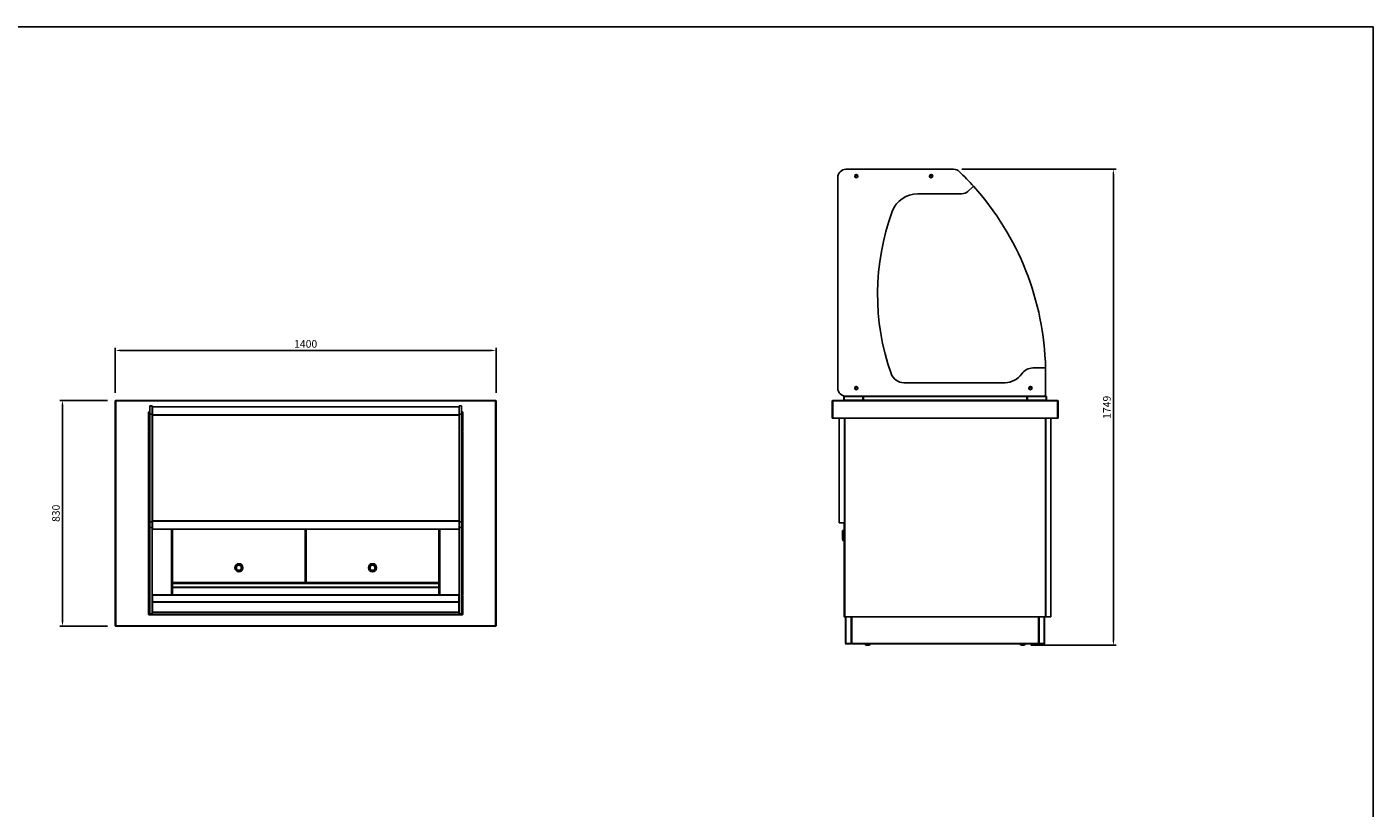
# Model space of a CAD drawing. Units: millimetres. Extents: x 13543 to 105854, y -15120 to 14058.
# Drawn here: x 88604 to 93553, y 8312 to 11182 of the extents above; entities that cross this region are included whole.
import ezdxf

# ---------------------------------------------------------------- set-up
doc = ezdxf.new("R2010")
doc.units = ezdxf.units.MM
for name, color, linetype in [('10EN1110', 7, 'Continuous'), ('10EN11100', 7, 'Continuous'), ('10EN11101', 7, 'Continuous'), ('10EN11118', 7, 'Continuous'), ('10EN1120', 7, 'Continuous'), ('10EN1122', 7, 'Continuous'), ('10EN1123', 7, 'Continuous'), ('10EN1157', 7, 'Continuous'), ('10EN1180', 7, 'Continuous'), ('10EN1189', 7, 'Continuous'), ('10EN1521', 7, 'Continuous'), ('10EN1541', 7, 'Continuous'), ('10EN1558', 7, 'Continuous'), ('10EN1559', 7, 'Continuous'), ('10EN1592', 7, 'Continuous'), ('10GF1104', 7, 'Continuous'), ('10GF1117', 7, 'Continuous'), ('10GF1118', 7, 'Continuous'), ('10GF1402', 7, 'Continuous'), ('10GF1405', 7, 'Continuous'), ('203MB04', 7, 'Continuous'), ('203MB05', 7, 'Continuous'), ('203MB16', 7, 'Continuous'), ('308X50', 7, 'Continuous'), ('407X07', 7, 'Continuous'), ('506X129', 7, 'Continuous'), ('506X65B', 7, 'Continuous'), ('604V320', 7, 'Continuous'), ('606B20', 7, 'Continuous'), ('701X11', 7, 'Continuous'), ('701X85', 7, 'Continuous'), ('COTAS', 1, 'Continuous'), ('INYECTADO', 7, 'Continuous'), ('VERTICAL', 7, 'Continuous')]:
    doc.layers.add(name, color=color, linetype=linetype)
doc.dimstyles.new('JUAN4', dxfattribs={"dimtxt": 28, "dimasz": 19, "dimexe": 10, "dimexo": 30, "dimgap": 10, "dimtad": 3, "dimdec": 1, "dimdsep": 46, "dimtxsty": 'Standard', "dimcen": 5, "dimclrd": 256, "dimclre": 256, "dimclrt": 2, "dimadec": 0, "dimazin": 0, "dimtp": 0.5, "dimtm": 0.5, "dimtfac": 0.125, "dimtdec": 1, "dimtofl": 0, "dimtmove": 0, "dimatfit": 0, "dimfxl": 1, "dimtolj": 1, "dimtzin": 0, "dimarcsym": 0})

# ---------------------------------------------------------------- blocks, each defined once
blk = doc.blocks.new('*D163')
at = {"layer": 'COTAS', "lineweight": -2}
for p, q in [((92040.7, 10658.9), (92607.9, 10658.9)), ((92597.9, 8928.9), (92597.9, 10639.9)), ((92294.4, 8909.9), (92607.9, 8909.9))]:
    blk.add_line(p, q, dxfattribs=at)
at = {"layer": 'COTAS'}
for points in [[(92594.7, 10639.9), (92601.1, 10639.9), (92597.9, 10658.9)], [(92594.7, 8928.9), (92601.1, 8928.9), (92597.9, 8909.9)]]:
    blk.add_solid(points, dxfattribs=at)
at = {"layer": 'DEFPOINTS', "color": 0}
for p in [(92010.7, 10658.9), (92597.9, 10658.9), (92264.4, 8909.9)]:
    blk.add_point(p, dxfattribs=at)
at = {"layer": 'COTAS', "color": 2, "insert": (92573.9, 9784.4), "char_height": 28, "attachment_point": 5, "rotation": 90}
blk.add_mtext('\\A1;1749', dxfattribs=at)
blk = doc.blocks.new('*D164')
at = {"layer": 'COTAS', "lineweight": -2}
for p, q in [((88900.6, 9809.9), (88724.6, 9809.9)), ((88734.6, 8998.9), (88734.6, 9790.9)), ((88900.6, 8979.9), (88724.6, 8979.9))]:
    blk.add_line(p, q, dxfattribs=at)
at = {"layer": 'COTAS'}
for points in [[(88731.5, 9790.9), (88737.8, 9790.9), (88734.6, 9809.9)], [(88731.5, 8998.9), (88737.8, 8998.9), (88734.6, 8979.9)]]:
    blk.add_solid(points, dxfattribs=at)
at = {"layer": 'DEFPOINTS', "color": 0}
for p in [(88734.6, 9809.9), (88930.6, 9809.9), (88930.6, 8979.9)]:
    blk.add_point(p, dxfattribs=at)
at = {"layer": 'COTAS', "color": 2, "insert": (88710.6, 9394.9), "char_height": 28, "attachment_point": 5, "rotation": 90}
blk.add_mtext('\\A1;830', dxfattribs=at)
blk = doc.blocks.new('*D165')
at = {"layer": 'COTAS', "lineweight": -2}
for p, q in [((88928.6, 9837.9), (88928.6, 10003.3)), ((90328.6, 9837.9), (90328.6, 10003.3)), ((88947.6, 9993.3), (90309.6, 9993.3))]:
    blk.add_line(p, q, dxfattribs=at)
at = {"layer": 'COTAS'}
for points in [[(88947.6, 9996.5), (88947.6, 9990.1), (88928.6, 9993.3)], [(90309.6, 9996.5), (90309.6, 9990.1), (90328.6, 9993.3)]]:
    blk.add_solid(points, dxfattribs=at)
at = {"layer": 'DEFPOINTS', "color": 0}
for p in [(90328.6, 9993.3), (88928.6, 9807.9), (90328.6, 9807.9)]:
    blk.add_point(p, dxfattribs=at)
at = {"layer": 'COTAS', "color": 2, "insert": (89628.6, 10017.3), "char_height": 28, "attachment_point": 5}
blk.add_mtext('\\A1;1400', dxfattribs=at)

msp = doc.modelspace()

# ---------------------------------------------------------------- linework, layer by layer
msp.add_lwpolyline([(85242.66, 11181.91), (93552.66, 11181.91), (93552.66, 5441.91), (85242.66, 5441.91)], close=True)
at = {"layer": '10EN1110', "color": 7, "linetype": 'Continuous'}
for p, q in [((89138.64, 9153.35), (89136.64, 9153.35)), ((89138.64, 9152.86), (89136.64, 9152.86)), ((89136.64, 9152.85), (89138.64, 9152.85)), ((90120.62, 9153.35), (90118.62, 9153.35)), ((90120.62, 9152.86), (90118.62, 9152.86)), ((90118.62, 9152.85), (90120.62, 9152.85))]:
    msp.add_line(p, q, dxfattribs=at)
at = {"layer": '10EN11100', "color": 7, "linetype": 'Continuous'}
for p, q in [((89065.33, 9094.16), (89065.33, 9095.37)), ((89065.33, 9095.37), (90191.93, 9095.37)), ((89065.33, 9069.58), (89065.33, 9094.16)), ((89065.33, 9094.16), (90191.93, 9094.16)), ((89065.33, 9068.37), (89065.33, 9069.58)), ((89065.33, 9069.58), (90191.93, 9069.58)), ((89065.33, 9068.36), (89065.33, 9068.37)), ((89065.33, 9068.37), (90191.93, 9068.37)), ((89065.33, 9031.58), (89065.33, 9068.36)), ((89065.33, 9068.36), (90191.93, 9068.36)), ((90191.93, 9094.16), (90191.93, 9095.37)), ((90191.93, 9069.58), (90191.93, 9094.16)), ((90191.93, 9068.37), (90191.93, 9069.58)), ((90191.93, 9068.36), (90191.93, 9068.37)), ((90191.93, 9031.58), (90191.93, 9068.36)), ((89064.12, 9040.37), (89065.32, 9040.37)), ((89065.32, 9031.58), (89065.32, 9040.37)), ((89065.33, 9030.37), (89065.33, 9031.58)), ((89065.33, 9031.58), (90191.93, 9031.58)), ((89065.33, 9030.37), (90191.93, 9030.37)), ((90191.93, 9030.37), (90191.93, 9031.58)), ((90191.94, 9040.37), (90191.94, 9031.58)), ((90193.14, 9040.37), (90191.94, 9040.37))]:
    msp.add_line(p, q, dxfattribs=at)
for centre, radius, start, end in [((89065.33, 9031.58), 1.21, 180, 270), ((89065.33, 9031.58), 0.01, 180, 270), ((90191.93, 9031.58), 1.21, 270, 0), ((90191.93, 9031.58), 0.01, 270, 0)]:
    msp.add_arc(centre, radius, start, end, dxfattribs=at)
at = {"layer": '10EN11101', "color": 7, "linetype": 'Continuous'}
for p, q in [((89064.12, 9072.17), (89065.32, 9072.17)), ((89065.32, 9072.17), (89065.32, 9092.96)), ((89065.32, 9092.96), (89065.32, 9092.96)), ((89065.32, 9042.17), (89065.32, 9072.17)), ((90191.94, 9092.96), (90191.94, 9072.17)), ((90191.94, 9092.96), (90191.94, 9092.96)), ((90193.14, 9072.17), (90191.94, 9072.17)), ((90191.94, 9072.17), (90191.94, 9042.17)), ((89064.12, 9042.17), (89065.32, 9042.17)), ((89065.32, 9042.17), (89065.33, 9042.17)), ((90191.93, 9042.17), (90191.94, 9042.17)), ((90193.14, 9042.17), (90191.94, 9042.17))]:
    msp.add_line(p, q, dxfattribs=at)
msp.add_circle((92292.87, 9854.87), 4.5, dxfattribs=at)
for centre, radius, start, end in [((89065.33, 9092.96), 1.21, 90, 180), ((89065.33, 9092.96), 0.01, 90, 180), ((90191.93, 9092.96), 1.21, 0, 90), ((90191.93, 9092.96), 0.01, 0, 90)]:
    msp.add_arc(centre, radius, start, end, dxfattribs=at)
at = {"layer": '10EN11118', "color": 7, "linetype": 'Continuous'}
for p, q in [((91678.68, 9824.8), (91678.68, 9824.87)), ((92280.08, 9824.87), (92280.08, 9824.8)), ((89138.62, 9123.37), (89138.62, 9137.56)), ((89138.62, 9123.37), (89139.42, 9123.37)), ((89138.62, 9122.55), (89139.43, 9122.55)), ((89138.62, 9095.37), (89138.62, 9122.55)), ((89139.42, 9123.37), (89139.42, 9137.56)), ((89139.43, 9138.37), (90117.83, 9138.37)), ((89139.43, 9137.56), (89139.43, 9138.37)), ((90117.83, 9137.56), (89139.43, 9137.56)), ((89139.43, 9137.56), (89139.43, 9123.37)), ((89139.43, 9123.37), (90117.83, 9123.37)), ((89139.43, 9123.37), (89139.43, 9123.36)), ((90117.83, 9123.36), (89139.43, 9123.36)), ((89139.43, 9122.55), (89139.43, 9123.36)), ((90117.83, 9122.55), (89139.43, 9122.55)), ((89139.43, 9122.55), (89139.43, 9095.37)), ((90117.83, 9138.37), (90117.83, 9137.56)), ((90117.83, 9123.37), (90117.83, 9137.56)), ((90117.83, 9123.36), (90117.83, 9123.37)), ((90117.83, 9123.36), (90117.83, 9122.55)), ((90117.83, 9095.37), (90117.83, 9122.55)), ((90117.83, 9122.55), (90118.64, 9122.55)), ((90117.84, 9137.56), (90117.84, 9123.37)), ((90118.64, 9123.37), (90117.84, 9123.37)), ((90118.64, 9137.56), (90118.64, 9123.37)), ((90118.64, 9122.55), (90118.64, 9095.37))]:
    msp.add_line(p, q, dxfattribs=at)
for centre, radius, start, end in [((91678.68, 9824.06), 0.81, 90, 180), ((92280.08, 9824.06), 0.81, 0, 90), ((89139.43, 9137.56), 0.81, 90, 180), ((89139.43, 9137.56), 0.01, 90, 180), ((90117.83, 9137.56), 0.81, 0, 90), ((90117.83, 9137.56), 0.01, 0, 90)]:
    msp.add_arc(centre, radius, start, end, dxfattribs=at)
at = {"layer": '10EN1120', "color": 7, "linetype": 'Continuous'}
for p, q in [((89138.64, 9140.66), (89138.64, 9336.37)), ((89139.45, 9336.37), (89139.45, 9140.66)), ((89626.85, 9140.66), (89626.85, 9336.37)), ((89627.66, 9336.37), (89627.66, 9140.66)), ((89629.6, 9140.66), (89629.6, 9336.37)), ((89630.41, 9336.37), (89630.41, 9140.66)), ((90117.81, 9140.66), (90117.81, 9336.37)), ((90118.62, 9336.37), (90118.62, 9140.66)), ((89139.45, 9140.66), (89138.64, 9140.66)), ((89139.45, 9140.66), (89626.85, 9140.66)), ((89139.45, 9139.85), (89139.45, 9140.66)), ((89626.85, 9139.85), (89139.45, 9139.85)), ((89627.66, 9140.66), (89626.85, 9140.66)), ((89626.85, 9140.66), (89626.85, 9139.85)), ((89630.41, 9140.66), (89629.6, 9140.66)), ((89630.41, 9140.66), (90117.81, 9140.66)), ((89630.41, 9139.85), (89630.41, 9140.66)), ((90117.81, 9139.85), (89630.41, 9139.85)), ((90118.62, 9140.66), (90117.81, 9140.66)), ((90117.81, 9140.66), (90117.81, 9139.85))]:
    msp.add_line(p, q, dxfattribs=at)
at = {"layer": '10EN1122', "color": 7, "linetype": 'Continuous'}
for p, q in [((89138.62, 9254.89), (89138.62, 9336.37)), ((90118.64, 9336.37), (90118.64, 9254.89)), ((89138.62, 9159.65), (89138.62, 9254.88)), ((89138.64, 9254.88), (89138.62, 9254.88)), ((90118.62, 9254.88), (90118.64, 9254.88)), ((90118.64, 9254.88), (90118.64, 9159.65)), ((89139.43, 9138.37), (89139.43, 9140.66)), ((90117.83, 9138.37), (90117.83, 9140.66))]:
    msp.add_line(p, q, dxfattribs=at)
for points in [[(89138.62, 9159.65), (89138.63, 9159.59), (89138.64, 9159.53)], [(90118.62, 9159.53), (90118.64, 9159.59), (90118.64, 9159.65)]]:
    msp.add_lwpolyline(points, dxfattribs=at)
at = {"layer": '10EN1123', "color": 7, "linetype": 'Continuous'}
for p, q in [((89139.63, 9139.38), (89139.63, 9139.85)), ((89139.63, 9139.38), (89177.13, 9139.38)), ((89139.63, 9138.37), (89139.63, 9139.38)), ((89200.13, 9139.38), (89234.93, 9139.38)), ((89242.33, 9139.38), (89517.13, 9139.38)), ((89540.13, 9139.38), (89624.93, 9139.38)), ((89632.33, 9139.38), (89717.13, 9139.38)), ((89740.13, 9139.38), (90014.93, 9139.38)), ((90022.33, 9139.38), (90057.13, 9139.38)), ((90080.13, 9139.38), (90117.63, 9139.38)), ((90117.63, 9139.38), (90117.63, 9139.85)), ((90117.63, 9139.38), (90117.63, 9138.37))]:
    msp.add_line(p, q, dxfattribs=at)
at = {"layer": '10EN1157', "color": 7, "linetype": 'Continuous'}
for p, q in [((91606.85, 9811.07), (91606.85, 9823.66)), ((91606.85, 9811.07), (91608.05, 9811.07)), ((91608.05, 9811.06), (91607.21, 9810.21)), ((91608.05, 9811.07), (91608.05, 9823.66)), ((91608.06, 9824.87), (91676.66, 9824.87)), ((91608.06, 9823.66), (91608.06, 9824.87)), ((91676.66, 9823.66), (91608.06, 9823.66)), ((91608.06, 9823.66), (91608.06, 9811.07)), ((91608.06, 9811.07), (91609.56, 9811.07)), ((91608.06, 9811.06), (91608.06, 9809.86)), ((91609.56, 9811.06), (91608.06, 9811.06)), ((91609.56, 9811.07), (91675.16, 9811.07)), ((91609.56, 9810.21), (91609.56, 9811.07)), ((91675.16, 9811.07), (91676.66, 9811.07)), ((91675.16, 9811.07), (91675.16, 9810.21)), ((91676.66, 9824.87), (91676.66, 9823.66)), ((91676.66, 9811.07), (91676.66, 9823.66)), ((91676.67, 9823.66), (91676.67, 9809.87)), ((91677.87, 9809.87), (91676.67, 9809.87)), ((91677.87, 9823.66), (91677.87, 9809.87)), ((92280.89, 9809.87), (92280.89, 9823.66)), ((92280.89, 9809.87), (92282.09, 9809.87)), ((92282.09, 9809.87), (92282.09, 9823.66)), ((92282.1, 9824.87), (92350.7, 9824.87)), ((92282.1, 9823.66), (92282.1, 9824.87)), ((92350.7, 9823.66), (92282.1, 9823.66)), ((92282.1, 9823.66), (92282.1, 9811.07)), ((92282.1, 9811.07), (92283.6, 9811.07)), ((92283.6, 9811.07), (92349.2, 9811.07)), ((92283.6, 9810.21), (92283.6, 9811.07)), ((92349.2, 9811.07), (92350.7, 9811.07)), ((92349.2, 9811.07), (92349.2, 9810.21)), ((92350.7, 9811.06), (92349.2, 9811.06)), ((92350.7, 9824.87), (92350.7, 9823.66)), ((92350.7, 9811.07), (92350.7, 9823.66)), ((92350.7, 9811.06), (92350.7, 9809.86)), ((92350.71, 9823.66), (92350.71, 9811.07)), ((92351.91, 9811.07), (92350.71, 9811.07)), ((92350.71, 9811.06), (92351.56, 9810.21)), ((92351.91, 9823.66), (92351.91, 9811.07)), ((89051.12, 9766.18), (89052.33, 9766.18)), ((89051.12, 9697.58), (89051.12, 9766.18)), ((89052.33, 9766.18), (89052.33, 9767.39)), ((89052.33, 9767.39), (89055.92, 9767.39)), ((89052.33, 9766.18), (89052.33, 9697.58)), ((89055.92, 9766.18), (89052.33, 9766.18)), ((90201.34, 9767.39), (90204.93, 9767.39)), ((90204.93, 9766.18), (90201.34, 9766.18)), ((90204.93, 9767.39), (90204.93, 9766.18)), ((90204.93, 9697.58), (90204.93, 9766.18)), ((90204.93, 9766.18), (90206.14, 9766.18)), ((90206.14, 9766.18), (90206.14, 9697.58)), ((89052.33, 9697.58), (89051.12, 9697.58)), ((89052.33, 9697.58), (89055.92, 9697.58)), ((89052.33, 9696.37), (89052.33, 9697.58)), ((89055.92, 9696.37), (89052.33, 9696.37)), ((90201.34, 9697.58), (90204.93, 9697.58)), ((90204.93, 9696.37), (90201.34, 9696.37)), ((90206.14, 9697.58), (90204.93, 9697.58)), ((90204.93, 9697.58), (90204.93, 9696.37)), ((89051.12, 9092.14), (89052.33, 9092.14)), ((89051.12, 9023.54), (89051.12, 9092.14)), ((89052.33, 9092.14), (89052.33, 9093.35)), ((89052.33, 9093.35), (89055.92, 9093.35)), ((89055.92, 9092.14), (89052.33, 9092.14)), ((89052.33, 9092.14), (89052.33, 9023.54)), ((89064.12, 9093.35), (89064.19, 9093.35)), ((90193.08, 9093.35), (90193.14, 9093.35)), ((90201.34, 9093.35), (90204.93, 9093.35)), ((90204.93, 9092.14), (90201.34, 9092.14)), ((90204.93, 9093.35), (90204.93, 9092.14)), ((90204.93, 9023.54), (90204.93, 9092.14)), ((90204.93, 9092.14), (90206.14, 9092.14)), ((90206.14, 9092.14), (90206.14, 9023.54)), ((89052.33, 9023.54), (89051.12, 9023.54)), ((89052.33, 9023.54), (90204.93, 9023.54)), ((89052.33, 9022.33), (89052.33, 9023.54)), ((90204.93, 9022.33), (89052.33, 9022.33)), ((90204.93, 9023.54), (90204.93, 9022.33)), ((90206.14, 9023.54), (90204.93, 9023.54))]:
    msp.add_line(p, q, dxfattribs=at)
for centre, radius, start, end in [((91608.06, 9823.66), 1.21, 90, 180), ((91608.06, 9811.07), 1.21, 180, 225), ((91608.06, 9811.07), 1.21, 225, 270), ((91608.06, 9823.66), 0.01, 90, 180), ((91608.06, 9811.07), 0.01, 180, 225), ((91608.06, 9811.07), 0.0104, 225.48308, 268.68933), ((91615.9, 9810.18), 6.34, 179.68218, 182.88736), ((91668.82, 9810.18), 6.34, 357.11264, 0.31782), ((91676.66, 9823.66), 1.21, 0, 90), ((91676.66, 9823.66), 0.01, 0, 90), ((92282.1, 9823.66), 1.21, 90, 180), ((92282.1, 9823.66), 0.01, 90, 180), ((92289.94, 9810.18), 6.34, 179.68218, 182.88736), ((92342.86, 9810.18), 6.34, 357.11264, 0.31782), ((92350.7, 9823.66), 1.21, 0, 90), ((92350.7, 9823.66), 0.01, 0, 90), ((92350.7, 9811.07), 0.0104, 271.30992, 314.51709), ((92350.7, 9811.07), 1.21, 270, 315), ((92350.7, 9811.07), 0.01, 315, 0), ((92350.7, 9811.07), 1.21, 315, 360)]:
    msp.add_arc(centre, radius, start, end, dxfattribs=at)
at = {"layer": '10EN1180', "color": 7, "linetype": 'Continuous'}
msp.add_circle((91652.86, 9854.98), 4.5, dxfattribs=at)
at = {"layer": '10EN1189', "color": 7, "linetype": 'Continuous'}
for p, q in [((89064.92, 9756.04), (89064.12, 9756.04)), ((89064.46, 9786.03), (89064.36, 9786.13)), ((89064.92, 9756.04), (89064.36, 9756.44)), ((89064.36, 9756.03), (89064.93, 9756.03)), ((89064.93, 9786.13), (89064.93, 9786.37)), ((89064.93, 9786.37), (90192.33, 9786.37)), ((89064.93, 9756.61), (89064.93, 9786.13)), ((89064.93, 9786.13), (90192.33, 9786.13)), ((89064.93, 9756.03), (89064.93, 9756.61)), ((89064.93, 9756.61), (90192.33, 9756.61)), ((89064.93, 9366.71), (89064.93, 9756.03)), ((89064.93, 9756.03), (90192.33, 9756.03)), ((90192.33, 9786.13), (90192.33, 9786.37)), ((90192.33, 9756.61), (90192.33, 9786.13)), ((90192.33, 9756.03), (90192.33, 9756.61)), ((90192.33, 9366.71), (90192.33, 9756.03)), ((90192.33, 9756.03), (90192.9, 9756.03)), ((90192.34, 9756.04), (90192.9, 9756.44)), ((90192.34, 9756.04), (90193.14, 9756.04)), ((90192.8, 9786.03), (90192.9, 9786.13)), ((89064.92, 9366.7), (89064.12, 9366.7)), ((89064.93, 9366.71), (89064.36, 9366.71)), ((89064.92, 9366.7), (89064.36, 9366.3)), ((89064.93, 9366.13), (89064.93, 9366.71)), ((89064.93, 9366.71), (90192.33, 9366.71)), ((89064.93, 9336.61), (89064.93, 9366.13)), ((89064.93, 9366.13), (90192.33, 9366.13)), ((90192.33, 9366.13), (90192.33, 9366.71)), ((90192.9, 9366.71), (90192.33, 9366.71)), ((90192.33, 9336.61), (90192.33, 9366.13)), ((90192.34, 9366.7), (90193.14, 9366.7)), ((90192.34, 9366.7), (90192.9, 9366.3)), ((89064.46, 9336.71), (89064.36, 9336.61)), ((89064.93, 9336.37), (89064.93, 9336.61)), ((89064.93, 9336.61), (90192.33, 9336.61)), ((89064.93, 9336.37), (90192.33, 9336.37)), ((90192.33, 9336.37), (90192.33, 9336.61)), ((90192.8, 9336.71), (90192.9, 9336.61))]:
    msp.add_line(p, q, dxfattribs=at)
for points in [[(89064.93, 9786.13), (89064.77, 9786.12), (89064.62, 9786.09), (89064.48, 9786.04), (89064.36, 9785.97)], [(89064.93, 9756.61), (89064.77, 9756.6), (89064.62, 9756.56), (89064.48, 9756.51), (89064.36, 9756.44)], [(89064.93, 9756.04), (89064.93, 9756.04), (89064.92, 9756.04)], [(89064.92, 9756.04), (89064.92, 9756.04), (89064.92, 9756.04), (89064.92, 9756.04), (89064.92, 9756.04), (89064.92, 9756.04), (89064.92, 9756.04), (89064.92, 9756.04), (89064.92, 9756.04), (89064.92, 9756.04), (89064.92, 9756.04), (89064.92, 9756.04), (89064.92, 9756.04), (89064.92, 9756.04), (89064.92, 9756.04), (89064.92, 9756.04), (89064.92, 9756.04), (89064.92, 9756.04), (89064.92, 9756.04), (89064.92, 9756.04), (89064.92, 9756.04), (89064.92, 9756.04), (89064.92, 9756.04), (89064.92, 9756.04), (89064.92, 9756.04)], [(90192.9, 9785.97), (90192.78, 9786.04), (90192.64, 9786.09), (90192.49, 9786.12), (90192.33, 9786.13)], [(90192.9, 9756.44), (90192.78, 9756.51), (90192.64, 9756.56), (90192.49, 9756.6), (90192.33, 9756.61)], [(90192.34, 9756.04), (90192.33, 9756.04), (90192.33, 9756.04)], [(90192.34, 9756.04), (90192.34, 9756.04), (90192.34, 9756.04), (90192.34, 9756.04), (90192.34, 9756.04), (90192.34, 9756.04), (90192.34, 9756.04), (90192.34, 9756.04), (90192.34, 9756.04), (90192.34, 9756.04), (90192.34, 9756.04), (90192.34, 9756.04), (90192.34, 9756.04), (90192.34, 9756.04), (90192.34, 9756.04), (90192.34, 9756.04), (90192.34, 9756.04), (90192.34, 9756.04), (90192.34, 9756.04), (90192.34, 9756.04), (90192.34, 9756.04), (90192.34, 9756.04), (90192.34, 9756.04), (90192.34, 9756.04), (90192.34, 9756.04)], [(89064.36, 9366.3), (89064.48, 9366.23), (89064.62, 9366.18), (89064.77, 9366.14), (89064.93, 9366.13)], [(89064.92, 9366.7), (89064.92, 9366.7), (89064.92, 9366.7), (89064.92, 9366.7), (89064.92, 9366.7), (89064.92, 9366.7), (89064.92, 9366.7), (89064.92, 9366.7), (89064.92, 9366.7), (89064.92, 9366.7), (89064.92, 9366.7), (89064.92, 9366.7), (89064.92, 9366.7), (89064.92, 9366.7), (89064.92, 9366.7), (89064.92, 9366.7), (89064.92, 9366.7), (89064.92, 9366.7), (89064.92, 9366.7), (89064.92, 9366.7), (89064.92, 9366.7), (89064.92, 9366.7), (89064.92, 9366.7), (89064.92, 9366.7), (89064.92, 9366.7)], [(89064.92, 9366.7), (89064.93, 9366.7), (89064.93, 9366.7)], [(90192.33, 9366.7), (90192.33, 9366.7), (90192.34, 9366.7)], [(90192.33, 9366.13), (90192.49, 9366.14), (90192.64, 9366.18), (90192.78, 9366.23), (90192.9, 9366.3)], [(90192.34, 9366.7), (90192.34, 9366.7), (90192.34, 9366.7), (90192.34, 9366.7), (90192.34, 9366.7), (90192.34, 9366.7), (90192.34, 9366.7), (90192.34, 9366.7), (90192.34, 9366.7), (90192.34, 9366.7), (90192.34, 9366.7), (90192.34, 9366.7), (90192.34, 9366.7), (90192.34, 9366.7), (90192.34, 9366.7), (90192.34, 9366.7), (90192.34, 9366.7), (90192.34, 9366.7), (90192.34, 9366.7), (90192.34, 9366.7), (90192.34, 9366.7), (90192.34, 9366.7), (90192.34, 9366.7), (90192.34, 9366.7), (90192.34, 9366.7)], [(89064.36, 9336.78), (89064.48, 9336.7), (89064.62, 9336.65), (89064.77, 9336.62), (89064.93, 9336.61)], [(90192.33, 9336.61), (90192.49, 9336.62), (90192.64, 9336.65), (90192.78, 9336.7), (90192.9, 9336.78)]]:
    msp.add_lwpolyline(points, dxfattribs=at)
for centre, start, end in [((89064.93, 9785.56), 90, 135), ((90192.33, 9785.56), 45, 90), ((89064.93, 9337.18), 225, 270), ((90192.33, 9337.18), 270, 315)]:
    msp.add_arc(centre, 0.81, start, end, dxfattribs=at)
at = {"layer": '10EN1521', "color": 7, "linetype": 'Continuous'}
for p, q in [((89177.13, 9139.85), (89177.13, 9138.37)), ((89200.13, 9138.37), (89200.13, 9139.85)), ((89517.13, 9139.85), (89517.13, 9138.37)), ((89540.13, 9138.37), (89540.13, 9139.85)), ((89717.13, 9139.85), (89717.13, 9138.37)), ((89740.13, 9138.37), (89740.13, 9139.85)), ((90057.13, 9139.85), (90057.13, 9138.37)), ((90080.13, 9138.37), (90080.13, 9139.85))]:
    msp.add_line(p, q, dxfattribs=at)
at = {"layer": '10EN1541', "color": 7, "linetype": 'Continuous'}
for p, q in [((91609.38, 9729.86), (91610.38, 9729.86)), ((92348.38, 9729.86), (92349.29, 9729.86)), ((92349.29, 9744.86), (92349.29, 9729.86))]:
    msp.add_line(p, q, dxfattribs=at)
at = {"layer": '10EN1558', "color": 7, "linetype": 'Continuous'}
for p, q in [((90201.34, 9696.37), (90204.93, 9696.37)), ((90204.93, 9695.16), (90201.34, 9695.16)), ((90204.93, 9696.37), (90204.93, 9695.16)), ((90204.93, 9094.56), (90204.93, 9695.16)), ((90204.93, 9695.16), (90206.14, 9695.16)), ((90206.14, 9695.16), (90206.14, 9094.56)), ((90120.62, 9095.37), (90120.62, 9336.37)), ((90121.83, 9336.37), (90121.83, 9095.37)), ((90191.93, 9094.56), (90193.14, 9094.56)), ((90193.14, 9093.35), (90193.08, 9093.35)), ((90201.34, 9094.56), (90204.93, 9094.56)), ((90204.93, 9093.35), (90201.34, 9093.35)), ((90206.14, 9094.56), (90204.93, 9094.56)), ((90204.93, 9094.56), (90204.93, 9093.35))]:
    msp.add_line(p, q, dxfattribs=at)
at = {"layer": '10EN1559', "color": 7, "linetype": 'Continuous'}
for p, q in [((91677.87, 9809.87), (91677.87, 9823.66)), ((91677.87, 9809.87), (91679.07, 9809.87)), ((91679.07, 9809.87), (91679.07, 9823.66)), ((91679.07, 9823.66), (91679.07, 9823.66)), ((91679.08, 9823.66), (91679.07, 9823.66)), ((91679.08, 9824.87), (92279.68, 9824.87)), ((91679.08, 9823.66), (91679.08, 9824.87)), ((92279.68, 9823.66), (91679.08, 9823.66)), ((91679.08, 9823.66), (91679.08, 9811.07)), ((91679.08, 9811.07), (91680.58, 9811.07)), ((91680.58, 9811.07), (92278.18, 9811.07)), ((91680.58, 9810.21), (91680.58, 9811.07)), ((92278.18, 9811.07), (92279.68, 9811.07)), ((92278.18, 9811.07), (92278.18, 9810.21)), ((92279.68, 9824.87), (92279.68, 9823.66)), ((92279.68, 9811.07), (92279.68, 9823.66)), ((92279.69, 9823.66), (92279.68, 9823.66)), ((92279.69, 9823.66), (92279.69, 9809.87)), ((92279.69, 9823.66), (92279.69, 9823.66)), ((92280.89, 9809.87), (92279.69, 9809.87)), ((92280.89, 9823.66), (92280.89, 9809.87)), ((89051.12, 9695.16), (89052.33, 9695.16)), ((89051.12, 9094.56), (89051.12, 9695.16)), ((89052.33, 9695.16), (89052.33, 9696.37)), ((89052.33, 9696.37), (89055.92, 9696.37)), ((89052.33, 9695.16), (89052.33, 9094.56)), ((89055.92, 9695.16), (89052.33, 9695.16)), ((89135.43, 9095.37), (89135.43, 9336.37)), ((89136.64, 9336.37), (89136.64, 9095.37)), ((89052.33, 9094.56), (89051.12, 9094.56)), ((89052.33, 9094.56), (89055.92, 9094.56)), ((89052.33, 9093.35), (89052.33, 9094.56)), ((89055.92, 9093.35), (89052.33, 9093.35)), ((89064.12, 9094.56), (89065.33, 9094.56)), ((89064.19, 9093.35), (89064.12, 9093.35))]:
    msp.add_line(p, q, dxfattribs=at)
for centre, radius, start, end in [((91679.08, 9823.66), 1.21, 90, 180), ((91679.08, 9823.66), 0.01, 90, 180), ((91686.92, 9810.18), 6.34, 179.68218, 182.88736), ((92271.84, 9810.18), 6.34, 357.11264, 0.31782), ((92279.68, 9823.66), 1.21, 0, 90), ((92279.68, 9823.66), 0.01, 0, 90)]:
    msp.add_arc(centre, radius, start, end, dxfattribs=at)
at = {"layer": '10EN1592', "color": 7, "linetype": 'Continuous'}
for centre in [(91652.68, 10633.79), (91927.68, 10633.79)]:
    msp.add_circle(centre, 4.5, dxfattribs=at)
at = {"layer": '10GF1104', "color": 7, "linetype": 'Continuous'}
for p, q in [((91634.38, 8920.66), (91633.58, 8920.66)), ((91634.38, 8939.86), (91634.38, 8920.66)), ((92324.38, 8939.86), (92324.38, 8920.66)), ((92324.38, 8920.66), (92325.18, 8920.66))]:
    msp.add_line(p, q, dxfattribs=at)
at = {"layer": '10GF1117', "color": 7, "linetype": 'Continuous'}
for p, q in [((91609.38, 9657.85), (91610.38, 9657.85)), ((92348.38, 9657.85), (92349.38, 9657.85)), ((91610.38, 9647.85), (91609.38, 9647.85)), ((91609.38, 9611.85), (91610.38, 9611.85)), ((91610.38, 9601.85), (91609.38, 9601.85)), ((92349.38, 9647.85), (92348.38, 9647.85)), ((92348.38, 9611.85), (92349.38, 9611.85)), ((92349.38, 9601.85), (92348.38, 9601.85)), ((91609.38, 9387.83), (91610.38, 9387.83)), ((91610.38, 9377.83), (91609.38, 9377.83)), ((91609.38, 9359.05), (91609.38, 9359.86)), ((91609.38, 9341.83), (91610.38, 9341.83)), ((91610.38, 9331.83), (91609.38, 9331.83)), ((91609.38, 9117.85), (91610.38, 9117.85)), ((91610.38, 9107.85), (91609.38, 9107.85)), ((92348.38, 9117.85), (92349.38, 9117.85)), ((92349.38, 9107.85), (92348.38, 9107.85)), ((91609.38, 9071.85), (91610.38, 9071.85)), ((91610.38, 9061.85), (91609.38, 9061.85)), ((92348.38, 9071.85), (92349.38, 9071.85)), ((92349.38, 9061.85), (92348.38, 9061.85))]:
    msp.add_line(p, q, dxfattribs=at)
at = {"layer": '10GF1118', "color": 7, "linetype": 'Continuous'}
for p, q in [((91634.87, 8916.07), (91634.87, 9014.84)), ((91636.08, 9014.84), (91636.08, 8916.07)), ((92322.68, 9014.86), (92322.68, 8916.07)), ((92323.89, 9014.86), (92323.89, 8916.07)), ((91636.08, 8916.07), (91634.87, 8916.07)), ((92322.68, 8916.07), (91636.08, 8916.07)), ((91636.08, 8916.07), (91636.08, 8914.86)), ((92322.68, 8914.86), (91636.08, 8914.86)), ((92322.68, 8916.07), (92322.68, 8914.86)), ((92323.89, 8916.07), (92322.68, 8916.07))]:
    msp.add_line(p, q, dxfattribs=at)
at = {"layer": '10GF1402', "color": 7, "linetype": 'Continuous'}
for p, q in [((91613.58, 9014.84), (91613.58, 8916.07)), ((91614.79, 9014.84), (91614.79, 8916.07)), ((91633.58, 8916.07), (91633.58, 9014.84)), ((92325.18, 9014.86), (92325.18, 8916.07)), ((92343.97, 8916.07), (92343.97, 9014.86)), ((92345.18, 9014.86), (92345.18, 8916.07)), ((91614.79, 8916.07), (91613.58, 8916.07)), ((91614.79, 8916.07), (91633.58, 8916.07)), ((91614.79, 8916.06), (91632.37, 8916.06)), ((91614.79, 8914.86), (91632.37, 8914.86)), ((92325.18, 8916.07), (92343.97, 8916.07)), ((92343.97, 8916.06), (92326.39, 8916.06)), ((92343.97, 8914.86), (92326.39, 8914.86)), ((92345.18, 8916.07), (92343.97, 8916.07))]:
    msp.add_line(p, q, dxfattribs=at)
for centre, radius, start, end in [((91614.79, 8916.07), 1.21, 180, 270), ((91614.79, 8916.07), 0.01, 180, 270), ((91632.37, 8916.07), 0.01, 270, 0), ((91632.37, 8916.07), 1.21, 270, 0), ((92326.39, 8916.07), 1.21, 180, 270), ((92326.39, 8916.07), 0.01, 180, 270), ((92343.97, 8916.07), 0.01, 270, 0), ((92343.97, 8916.07), 1.21, 270, 0)]:
    msp.add_arc(centre, radius, start, end, dxfattribs=at)
at = {"layer": '10GF1405', "color": 7, "linetype": 'Continuous'}
for p, q in [((91607.78, 9015.65), (91607.78, 9359.05)), ((91607.78, 9359.05), (91609.38, 9359.05)), ((91608.59, 9359.06), (91609.38, 9359.06)), ((91609.38, 9015.65), (91609.38, 9359.05)), ((91607.78, 9015.65), (91609.38, 9015.65)), ((91610.38, 9015.64), (91608.59, 9015.64)), ((91644.98, 9014.84), (91608.59, 9014.84))]:
    msp.add_line(p, q, dxfattribs=at)
for centre, radius, start, end in [((91608.59, 9359.05), 0.81, 90, 180), ((91608.59, 9359.05), 0.01, 90, 180), ((91608.59, 9015.65), 0.81, 180, 270), ((91608.59, 9015.65), 0.01, 180, 270), ((91644.98, 9015.65), 0.81, 270, 282.75874)]:
    msp.add_arc(centre, radius, start, end, dxfattribs=at)
at = {"layer": '203MB04', "color": 7, "linetype": 'Continuous'}
for p, q in [((92349.38, 9744.86), (92349.38, 9014.86)), ((92368.38, 9744.86), (92368.38, 9014.86)), ((92349.38, 9014.86), (92368.38, 9014.86))]:
    msp.add_line(p, q, dxfattribs=at)
at = {"layer": '203MB05', "color": 7, "linetype": 'Continuous'}
for p, q in [((91590.38, 9359.86), (91590.38, 9744.86)), ((91609.38, 9359.86), (91609.38, 9744.86)), ((91609.38, 9359.86), (91590.38, 9359.86))]:
    msp.add_line(p, q, dxfattribs=at)
at = {"layer": '203MB16', "color": 7, "linetype": 'Continuous'}
for p, q in [((91610.38, 9014.86), (91610.38, 9744.86)), ((92348.38, 9744.86), (92348.38, 9014.86)), ((92348.38, 9014.86), (91610.38, 9014.86))]:
    msp.add_line(p, q, dxfattribs=at)
at = {"layer": '308X50', "color": 7, "linetype": 'Continuous'}
for p, q in [((91602.58, 9325.31), (91602.68, 9325.31)), ((91602.58, 9325.31), (91602.58, 9325.23)), ((91602.58, 9325.23), (91602.68, 9325.23)), ((91602.58, 9325.23), (91602.58, 9325.14)), ((91602.58, 9325.14), (91602.68, 9325.14)), ((91602.58, 9325.14), (91602.58, 9325.06)), ((91602.58, 9325.06), (91602.68, 9325.06)), ((91602.58, 9325.06), (91602.58, 9325.04)), ((91602.58, 9325.04), (91602.58, 9324.92)), ((91602.68, 9325.04), (91602.58, 9325.04)), ((91602.58, 9324.92), (91602.68, 9324.92)), ((91602.58, 9324.92), (91602.58, 9321.84)), ((91602.58, 9321.84), (91602.58, 9321.21)), ((91602.58, 9321.84), (91602.68, 9321.84)), ((91602.58, 9321.2), (91602.58, 9321.21)), ((91602.58, 9321.21), (91602.68, 9321.21)), ((91602.58, 9321.2), (91602.58, 9321.05)), ((91602.58, 9321.2), (91602.68, 9321.2)), ((91602.58, 9321.05), (91602.68, 9321.05)), ((91602.58, 9321.05), (91602.58, 9320.96)), ((91602.58, 9320.96), (91602.68, 9320.96)), ((91602.58, 9320.96), (91602.58, 9320.8)), ((91602.58, 9320.8), (91602.68, 9320.8)), ((91602.58, 9320.8), (91602.58, 9320.51)), ((91602.58, 9320.51), (91602.68, 9320.51)), ((91602.58, 9320.51), (91602.58, 9320.43)), ((91602.58, 9320.43), (91602.68, 9320.43)), ((91602.58, 9320.43), (91602.58, 9320.27)), ((91602.58, 9320.27), (91602.68, 9320.27)), ((91602.58, 9316.24), (91602.68, 9316.24)), ((91602.58, 9316.24), (91602.58, 9316.15)), ((91602.58, 9316.15), (91602.68, 9316.15)), ((91602.58, 9316.15), (91602.58, 9315.91)), ((91602.58, 9315.91), (91602.68, 9315.91)), ((91602.58, 9315.91), (91602.58, 9315.79)), ((91602.58, 9315.79), (91602.68, 9315.79)), ((91602.58, 9315.79), (91602.58, 9315.62)), ((91602.58, 9315.62), (91602.68, 9315.62)), ((91602.58, 9315.62), (91602.58, 9315.29)), ((91602.58, 9315.29), (91602.68, 9315.29)), ((91602.58, 9315.29), (91602.58, 9315.21)), ((91602.58, 9315.21), (91602.68, 9315.21)), ((91602.58, 9315.21), (91602.58, 9314.97)), ((91602.58, 9314.97), (91602.68, 9314.97)), ((91602.58, 9314.97), (91602.58, 9314.84)), ((91602.58, 9314.84), (91602.58, 9314.83)), ((91602.68, 9314.84), (91602.58, 9314.84)), ((91602.58, 9314.2), (91602.58, 9314.83)), ((91602.68, 9314.83), (91602.58, 9314.83)), ((91602.58, 9314.2), (91602.68, 9314.2)), ((91602.58, 9311.12), (91602.58, 9314.2)), ((91602.58, 9311.12), (91602.68, 9311.12)), ((91602.58, 9311), (91602.58, 9311.12)), ((91602.58, 9311), (91602.68, 9311)), ((91602.58, 9306.11), (91602.58, 9306.39)), ((91602.68, 9306.39), (91602.58, 9306.39)), ((91602.58, 9306.11), (91602.68, 9306.11)), ((91602.58, 9305.83), (91602.58, 9306.11)), ((91602.58, 9305.83), (91602.58, 9305.76)), ((91602.68, 9305.83), (91602.58, 9305.83)), ((91602.58, 9305.76), (91602.68, 9305.76)), ((91602.58, 9301.27), (91602.58, 9305.76)), ((91602.68, 9331.91), (91602.68, 9331.31)), ((91602.78, 9331.91), (91602.68, 9331.91)), ((91602.68, 9331.31), (91602.78, 9331.31)), ((91602.68, 9327.6), (91602.68, 9331.31)), ((91602.68, 9327.6), (91602.78, 9327.6)), ((91602.68, 9327.1), (91602.68, 9327.6)), ((91602.68, 9327.1), (91602.78, 9327.1)), ((91602.68, 9326.55), (91602.68, 9327.1)), ((91602.68, 9326.55), (91602.78, 9326.55)), ((91602.68, 9325.04), (91602.68, 9326.55)), ((91602.68, 9325.04), (91602.68, 9324.92)), ((91602.68, 9324.92), (91602.68, 9321.84)), ((91602.68, 9321.84), (91602.68, 9321.21)), ((91602.68, 9321.2), (91602.68, 9321.21)), ((91602.68, 9318.27), (91602.68, 9321.2)), ((91602.68, 9318.27), (91602.78, 9318.27)), ((91602.68, 9317.77), (91602.68, 9318.27)), ((91602.68, 9317.77), (91602.78, 9317.77)), ((91602.68, 9314.84), (91602.68, 9317.77)), ((91602.68, 9314.84), (91602.68, 9314.83)), ((91602.68, 9314.2), (91602.68, 9314.83)), ((91602.68, 9311.12), (91602.68, 9314.2)), ((91602.68, 9311), (91602.68, 9311.12)), ((91602.68, 9308.93), (91602.68, 9311)), ((91602.68, 9308.93), (91602.78, 9308.93)), ((91602.68, 9308.43), (91602.68, 9308.93)), ((91602.68, 9308.43), (91602.78, 9308.43)), ((91602.68, 9306.39), (91602.68, 9308.43)), ((91602.68, 9306.11), (91602.68, 9306.39)), ((91602.68, 9305.83), (91602.68, 9306.11)), ((91602.68, 9305.83), (91602.68, 9305.76)), ((91602.68, 9301.27), (91602.68, 9305.76)), ((91602.78, 9331.91), (91602.78, 9331.31)), ((91602.78, 9330.31), (91602.78, 9331.31)), ((91602.78, 9329.61), (91602.78, 9330.31)), ((91602.78, 9297.07), (91602.78, 9329.61)), ((91603.78, 9330.61), (91603.78, 9331.91)), ((91607.78, 9331.91), (91603.78, 9331.91)), ((91603.78, 9330.61), (91607.78, 9330.61)), ((91603.78, 9330.61), (91603.78, 9329.72)), ((91603.78, 9329.72), (91603.78, 9296.99)), ((91607.78, 9329.72), (91603.78, 9329.72)), ((91609.38, 9327.35), (91610.38, 9327.35)), ((91602.58, 9301.27), (91602.68, 9301.27)), ((91602.68, 9300.15), (91602.68, 9301.27)), ((91602.68, 9300.15), (91602.78, 9300.15)), ((91602.68, 9299.6), (91602.68, 9300.15)), ((91602.68, 9299.6), (91602.78, 9299.6)), ((91602.68, 9299.1), (91602.68, 9299.6)), ((91602.68, 9299.1), (91602.78, 9299.1)), ((91602.78, 9297.07), (91602.78, 9295.91)), ((91603.78, 9296.99), (91607.78, 9296.99)), ((91603.78, 9296.07), (91603.78, 9296.99)), ((91603.78, 9294.91), (91603.78, 9296.07)), ((91607.78, 9296.07), (91603.78, 9296.07)), ((91603.78, 9294.91), (91607.78, 9294.91)), ((91609.38, 9299.35), (91610.38, 9299.35))]:
    msp.add_line(p, q, dxfattribs=at)
for points in [[(91603.78, 9330.61), (91603.59, 9330.59), (91603.41, 9330.54), (91603.23, 9330.44), (91603.07, 9330.31), (91602.94, 9330.15), (91602.85, 9329.98), (91602.79, 9329.79), (91602.78, 9329.61)], [(91603.78, 9329.72), (91603.41, 9329.71), (91603.07, 9329.69), (91602.85, 9329.65), (91602.79, 9329.63), (91602.78, 9329.61)], [(91602.78, 9297.07), (91602.79, 9296.89), (91602.85, 9296.7), (91602.94, 9296.52), (91603.07, 9296.36), (91603.23, 9296.23), (91603.41, 9296.14), (91603.59, 9296.09), (91603.78, 9296.07)], [(91602.78, 9297.07), (91602.79, 9297.05), (91602.85, 9297.04), (91602.94, 9297.02), (91603.07, 9297.01), (91603.41, 9296.99), (91603.78, 9296.99)]]:
    msp.add_lwpolyline(points, dxfattribs=at)
for centre, start, end in [((91603.78, 9330.91), 90, 180), ((91603.78, 9295.91), 180, 270)]:
    msp.add_arc(centre, 1, start, end, dxfattribs=at)
at = {"layer": '407X07', "color": 7, "linetype": 'Continuous'}
for centre, radius in [((89383.15, 9194.86), 15), ((89383.15, 9194.86), 13), ((89874.11, 9194.86), 15), ((89874.11, 9194.86), 13), ((89383.15, 9194.86), 9), ((89874.11, 9194.86), 9)]:
    msp.add_circle(centre, radius, dxfattribs=at)
at = {"layer": '506X129', "color": 7, "linetype": 'Continuous'}
for p, q in [((91683.38, 8914.86), (91684.88, 8913.36)), ((91703.88, 8913.36), (91684.88, 8913.36)), ((91703.88, 8913.36), (91705.38, 8914.86)), ((92253.38, 8914.86), (92254.88, 8913.36)), ((92273.88, 8913.36), (92254.88, 8913.36)), ((92273.88, 8913.36), (92275.38, 8914.86))]:
    msp.add_line(p, q, dxfattribs=at)
for centre in [(91694.38, 8923.18), (92264.38, 8923.18)]:
    msp.add_arc(centre, 13.32, 227.49941, 312.50059, dxfattribs=at)
at = {"layer": '506X65B', "color": 7, "linetype": 'Continuous'}
for p, q in [((91634.38, 8932.86), (91634.38, 8939.86)), ((91634.87, 8932.86), (91634.38, 8932.86)), ((92323.89, 8932.86), (92324.38, 8932.86)), ((92324.38, 8939.86), (92324.38, 8932.86))]:
    msp.add_line(p, q, dxfattribs=at)
for centre, start, end in [((91635.38, 8932.86), 180, 239.33617), ((92323.38, 8932.86), 300.66383, 0)]:
    msp.add_arc(centre, 1, start, end, dxfattribs=at)
at = {"layer": '604V320', "color": 7, "linetype": 'Continuous'}
for p, q in [((91614.87, 10658.87), (92010.74, 10658.87)), ((91584.87, 9854.87), (91584.87, 10628.87)), ((92083.96, 10596.28), (92063.45, 10577.84)), ((92040.05, 10568.87), (91878.73, 10568.87)), ((92301.87, 9928.87), (92348.6, 9928.87)), ((92348.87, 9905.33), (92348.87, 9829.87)), ((91827.74, 9874.87), (92199.52, 9874.87)), ((91679.08, 9824.87), (91676.66, 9824.87)), ((92282.1, 9824.87), (92279.68, 9824.87)), ((89055.92, 9759.37), (89055.92, 9789.37)), ((89055.92, 9789.37), (89064.12, 9789.37)), ((89055.92, 9759.37), (89055.92, 9363.5)), ((89064.12, 9759.37), (89055.92, 9759.37)), ((89064.12, 9789.37), (89064.12, 9759.37)), ((89064.12, 9363.5), (89064.12, 9759.37)), ((90193.14, 9759.37), (90193.14, 9789.37)), ((90193.14, 9789.37), (90201.34, 9789.37)), ((90193.14, 9759.37), (90193.14, 9363.5)), ((90201.34, 9759.37), (90193.14, 9759.37)), ((90201.34, 9789.37), (90201.34, 9759.37)), ((90201.34, 9363.5), (90201.34, 9759.37)), ((89055.92, 9342.71), (89055.92, 9363.5)), ((89055.92, 9363.5), (89064.12, 9363.5)), ((89064.12, 9363.5), (89064.12, 9342.71)), ((90193.14, 9342.71), (90193.14, 9363.5)), ((90193.14, 9363.5), (90201.34, 9363.5)), ((90201.34, 9363.5), (90201.34, 9342.71)), ((89055.92, 9342.71), (89055.92, 9290.28)), ((89064.12, 9342.71), (89055.92, 9342.71)), ((89064.12, 9290.28), (89064.12, 9342.71)), ((90193.14, 9342.71), (90193.14, 9290.28)), ((90201.34, 9342.71), (90193.14, 9342.71)), ((90201.34, 9290.28), (90201.34, 9342.71)), ((89055.92, 9290.28), (89055.92, 9174.72)), ((89055.92, 9290.28), (89056.02, 9290.28)), ((89056.02, 9025.64), (89056.02, 9290.28)), ((89064.02, 9025.64), (89064.02, 9290.28)), ((89064.12, 9290.28), (89064.02, 9290.28)), ((89064.12, 9174.72), (89064.12, 9290.28)), ((90193.14, 9290.28), (90193.14, 9174.72)), ((90193.14, 9290.28), (90193.24, 9290.28)), ((90193.24, 9025.64), (90193.24, 9290.28)), ((90201.24, 9025.64), (90201.24, 9290.28)), ((90201.34, 9290.28), (90201.24, 9290.28)), ((90201.34, 9174.72), (90201.34, 9290.28)), ((89055.92, 9174.72), (89056.02, 9174.72)), ((89064.12, 9174.72), (89064.02, 9174.72)), ((90193.14, 9174.72), (90193.24, 9174.72)), ((90201.34, 9174.72), (90201.24, 9174.72)), ((89055.92, 9112.82), (89056.02, 9112.82)), ((89064.12, 9112.82), (89064.02, 9112.82)), ((90193.14, 9112.82), (90193.24, 9112.82)), ((90201.34, 9112.82), (90201.24, 9112.82)), ((89055.92, 9072.37), (89056.02, 9072.37)), ((89055.92, 9072.37), (89055.92, 9025.64)), ((89064.12, 9072.37), (89064.02, 9072.37)), ((89064.12, 9025.64), (89064.12, 9072.37)), ((90193.14, 9072.37), (90193.24, 9072.37)), ((90193.14, 9072.37), (90193.14, 9025.64)), ((90201.34, 9072.37), (90201.24, 9072.37)), ((90201.34, 9025.64), (90201.34, 9072.37)), ((89055.92, 9025.64), (89056.02, 9025.64)), ((89055.92, 9025.64), (89055.92, 9025.37)), ((89064.12, 9025.37), (89055.92, 9025.37)), ((89064.12, 9025.64), (89064.02, 9025.64)), ((89064.12, 9025.37), (89064.12, 9025.64)), ((90193.14, 9025.64), (90193.24, 9025.64)), ((90193.14, 9025.64), (90193.14, 9025.37)), ((90201.34, 9025.37), (90193.14, 9025.37)), ((90201.34, 9025.64), (90201.24, 9025.64)), ((90201.34, 9025.37), (90201.34, 9025.64))]:
    msp.add_line(p, q, dxfattribs=at)
for centre in [(91652.87, 10633.87), (91927.87, 10633.87), (91652.87, 9854.87), (92292.87, 9854.87)]:
    msp.add_circle(centre, 6, dxfattribs=at)
for centre, radius, start, end in [((91614.87, 10628.87), 30, 90, 180), ((92010.74, 10628.87), 30, 46.13542, 90), ((91315.32, 9905.33), 1033.55, 41.95313, 46.13542), ((91315.32, 9905.33), 1033.55, 1.30491, 41.95313), ((91878.73, 10468.87), 100, 90, 159.8238), ((92040.05, 10603.87), 35, 270, 311.95313), ((92610.87, 10199.84), 880, 159.8238, 199.34715), ((91827.74, 9924.87), 50, 199.34715, 270), ((92199.52, 9949.87), 75, 270, 325.6313), ((92301.87, 9879.87), 49, 90, 145.6313), ((91315.32, 9905.33), 1033.55, 0, 1.30491), ((91614.87, 9854.87), 30, 180, 270), ((92343.87, 9829.87), 5, 270, 0)]:
    msp.add_arc(centre, radius, start, end, dxfattribs=at)
at = {"layer": '606B20', "color": 7, "linetype": 'Continuous'}
for p, q in [((88928.63, 8981.86), (88928.63, 9807.86)), ((88930.63, 9807.86), (88928.63, 9807.86)), ((88930.63, 9809.86), (90326.63, 9809.86)), ((88930.63, 9809.86), (88930.63, 9807.86)), ((90326.63, 9807.86), (88930.63, 9807.86)), ((88930.63, 9807.86), (88930.63, 8981.86)), ((90326.63, 9809.86), (90326.63, 9807.86)), ((90326.63, 8981.86), (90326.63, 9807.86)), ((90328.63, 9807.86), (90326.63, 9807.86)), ((90328.63, 9807.86), (90328.63, 8981.86)), ((91564.38, 9744.86), (91564.38, 9807.86)), ((91564.38, 9807.86), (91566.38, 9807.86)), ((91566.38, 9809.86), (92392.38, 9809.86)), ((91566.38, 9809.86), (91566.38, 9807.86)), ((92392.38, 9807.86), (91566.38, 9807.86)), ((91566.38, 9807.86), (91566.38, 9744.86)), ((92392.38, 9809.86), (92392.38, 9807.86)), ((92392.38, 9744.86), (92392.38, 9807.86)), ((92392.38, 9807.86), (92394.38, 9807.86)), ((92394.38, 9807.86), (92394.38, 9744.86)), ((91566.38, 9744.86), (91564.38, 9744.86)), ((92392.38, 9744.86), (91566.38, 9744.86)), ((92394.38, 9744.86), (92392.38, 9744.86)), ((88930.63, 8981.86), (88928.63, 8981.86)), ((88930.63, 8981.86), (90326.63, 8981.86)), ((88930.63, 8981.86), (88930.63, 8979.86)), ((90326.63, 8979.86), (88930.63, 8979.86)), ((90326.63, 8981.86), (90326.63, 8979.86)), ((90328.63, 8981.86), (90326.63, 8981.86))]:
    msp.add_line(p, q, dxfattribs=at)
for centre, start, end in [((88930.63, 9807.86), 90, 180), ((90326.63, 9807.86), 0, 90), ((91566.38, 9807.86), 90, 180), ((92392.38, 9807.86), 0, 90), ((88930.63, 8981.86), 180, 270), ((90326.63, 8981.86), 270, 0)]:
    msp.add_arc(centre, 2, start, end, dxfattribs=at)
at = {"layer": '701X11', "color": 7, "linetype": 'Continuous'}
for p, q in [((89234.93, 9139.85), (89234.93, 9138.37)), ((89242.33, 9138.37), (89242.33, 9139.85)), ((89624.93, 9139.85), (89624.93, 9138.37)), ((89627.66, 9141.37), (89629.6, 9141.37)), ((89632.33, 9138.37), (89632.33, 9139.85)), ((90014.93, 9139.85), (90014.93, 9138.37)), ((90022.33, 9138.37), (90022.33, 9139.85))]:
    msp.add_line(p, q, dxfattribs=at)
at = {"layer": '701X85', "color": 7, "linetype": 'Continuous'}
for p, q in [((89173.63, 9139.85), (89173.63, 9139.64)), ((89473.63, 9139.85), (89473.63, 9139.64)), ((89483.63, 9139.64), (89483.63, 9139.85)), ((89773.63, 9139.85), (89773.63, 9139.64)), ((89783.63, 9139.64), (89783.63, 9139.85)), ((90083.63, 9139.64), (90083.63, 9139.85))]:
    msp.add_line(p, q, dxfattribs=at)
for points in [[(89173.63, 9139.64), (89173.69, 9139.62), (89173.87, 9139.59), (89174.17, 9139.56), (89174.6, 9139.54), (89175.75, 9139.5), (89177.13, 9139.48)], [(89473.63, 9139.64), (89473.65, 9139.63), (89473.71, 9139.61), (89473.82, 9139.6), (89473.98, 9139.58), (89474.45, 9139.55), (89475.1, 9139.52), (89476.79, 9139.48), (89478.63, 9139.47), (89480.47, 9139.48), (89482.17, 9139.52), (89483.28, 9139.58), (89483.55, 9139.61), (89483.61, 9139.63), (89483.63, 9139.64)], [(89773.63, 9139.64), (89773.65, 9139.63), (89773.71, 9139.61), (89773.82, 9139.6), (89773.98, 9139.58), (89774.45, 9139.55), (89775.1, 9139.52), (89776.79, 9139.48), (89778.63, 9139.47), (89780.47, 9139.48), (89782.17, 9139.52), (89783.28, 9139.58), (89783.55, 9139.61), (89783.61, 9139.63), (89783.63, 9139.64)], [(90080.13, 9139.48), (90081.51, 9139.5), (90082.66, 9139.54), (90083.39, 9139.59), (90083.57, 9139.62), (90083.63, 9139.64)]]:
    msp.add_lwpolyline(points, dxfattribs=at)
at = {"layer": 'INYECTADO', "color": 7, "linetype": 'Continuous'}
for p, q in [((91676.67, 9822.57), (91676.66, 9822.57)), ((91679.08, 9822.57), (91679.07, 9822.57)), ((92279.69, 9822.57), (92279.68, 9822.57)), ((92282.1, 9822.57), (92282.09, 9822.57))]:
    msp.add_line(p, q, dxfattribs=at)
at = {"layer": 'VERTICAL', "color": 7, "linetype": 'Continuous'}
for p, q in [((91634.38, 8939.86), (91634.38, 9014.84)), ((92324.38, 9014.86), (92324.38, 8939.86)), ((91634.87, 8939.86), (91634.38, 8939.86)), ((92323.89, 8939.86), (92324.38, 8939.86))]:
    msp.add_line(p, q, dxfattribs=at)

# ---------------------------------------------------------------- dimensions: what is measured, and where the dimension line sits
at = {"layer": 'COTAS'}
for base, p1, p2, picture, middle in [((92597.9, 10658.87), (92264.38, 8909.86), (92010.74, 10658.87), '*D163', (92573.9, 9784.37)), ((88734.64, 9809.86), (88930.63, 8979.86), (88930.63, 9809.86), '*D164', (88710.64, 9394.86))]:
    dim = msp.add_linear_dim(base=base, p1=p1, p2=p2, angle=90, dimstyle='JUAN4', dxfattribs=at)
    dim.commit()
    dim.dimension.update_dxf_attribs({"geometry": picture, "text_midpoint": middle})
dim = msp.add_linear_dim(base=(90328.63, 9993.29), p1=(88928.63, 9807.86), p2=(90328.63, 9807.86), dimstyle='JUAN4', dxfattribs=at)
dim.commit()
dim.dimension.update_dxf_attribs({"geometry": '*D165', "text_midpoint": (89628.63, 10017.29)})

doc.saveas('drawing.dxf')
